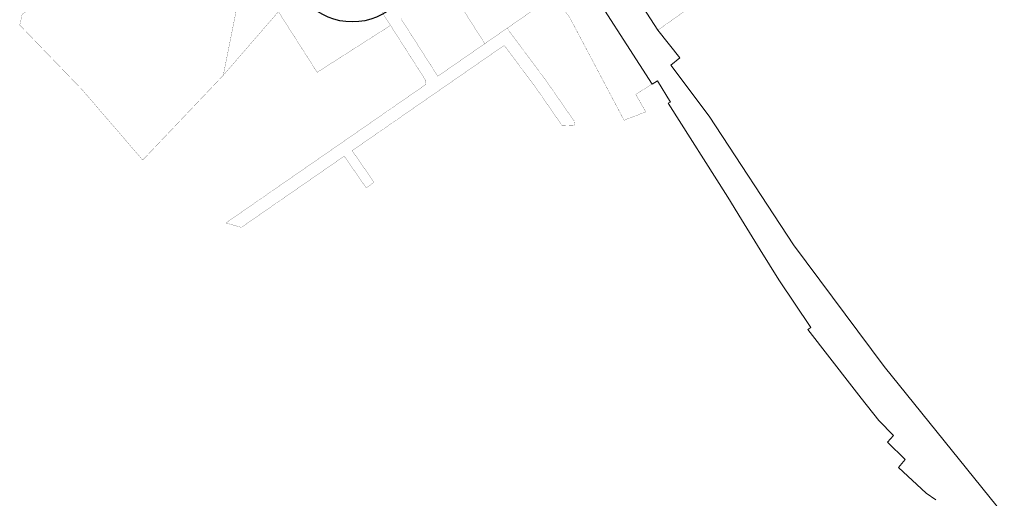
# Model space of a CAD drawing. Units: metres. Extents: x 545963 to 549778, y 6580322 to 6584933.
# Drawn here: x 546376 to 547959, y 6582627 to 6583397 of the extents above; entities that cross this region are included whole.
import ezdxf

# ---------------------------------------------------------------- set-up
doc = ezdxf.new("R2010")
doc.units = ezdxf.units.M
for name, color, linetype, lineweight in [('-GEODEESIA', 7, 'Continuous', 9), ('DP_krunt_olemasolev', 36, 'Continuous', 9), ('Geodeesia$0$PIIR', 7, 'Continuous', 20), ('XR_xref', 7, 'Continuous', 9)]:
    doc.layers.add(name, color=color, linetype=linetype, lineweight=lineweight)
doc.layers.add('017049_PP_TL-4_AsendVertTehnokoondPikiprof$0$014061_VKm2$0$PROJ', color=150, linetype='Continuous')

# ---------------------------------------------------------------- blocks, each defined once
blk = doc.blocks.new('017049_PP_TL-4_AsendVertTehnokoondPikiprof')
at = {"layer": '017049_PP_TL-4_AsendVertTehnokoondPikiprof$0$014061_VKm2$0$PROJ'}
blk.add_circle((546910.68, 6583493.57), 100, dxfattribs=at)
blk = doc.blocks.new('Geodeesia')
at = {"layer": 'Geodeesia$0$PIIR', "linetype": 'Continuous', "ltscale": 0.5}
for points in [[(547259.3, 6583601.3), (547401.8, 6583380.2), (547437.4, 6583335.9), (547422.8, 6583324.3), (547484.5, 6583242.1), (547620, 6583035.2), (547765.8, 6582839.7), (547959, 6582600.2)], [(547848.9, 6582625.3), (547833.2, 6582635.7), (547788.8, 6582677.1), (547799.6, 6582689.8), (547771.1, 6582717.7), (547780.7, 6582728.6), (547757.4, 6582752.4), (547729, 6582788.4), (547713.7, 6582807.8), (547643.4, 6582899.1), (547648.1, 6582902.2), (547596.6, 6582978.8), (547566.6, 6583027.2), (547536.6, 6583075.8), (547514.4, 6583111.6), (547418.4, 6583263.1), (547422.1, 6583264.5), (547401.5, 6583298.7), (547392.8, 6583293.7), (547275.5, 6583476.1)]]:
    blk.add_lwpolyline(points, dxfattribs=at)

msp = doc.modelspace()

# ---------------------------------------------------------------- linework, layer by layer
at = {"layer": 'DP_krunt_olemasolev', "const_width": 0.3}
for points in [[(547259.34, 6583601.28), (547483.26, 6583489.43), (547497.8, 6583448.28), (547401.84, 6583380.23), (547259.34, 6583601.28)], [(547392.75, 6583293.74), (547366.5, 6583277.08), (547382.57, 6583248.94), (547347.72, 6583235.51), (547260.53, 6583400.05), (547225.87, 6583449.84), (547275.52, 6583476.13), (547392.75, 6583293.74)]]:
    msp.add_lwpolyline(points, close=True, dxfattribs=at)
for points in [[(547259.34, 6583601.28), (547401.84, 6583380.23), (547437.38, 6583335.93), (547422.84, 6583324.27), (547484.45, 6583242.13), (547620.05, 6583035.21), (547765.77, 6582839.67), (547958.97, 6582600.24)], [(547848.87, 6582625.31), (547833.2, 6582635.7), (547788.82, 6582677.05), (547799.62, 6582689.8), (547771.13, 6582717.7), (547780.72, 6582728.59), (547757.41, 6582752.43), (547728.99, 6582788.42), (547713.69, 6582807.8), (547643.41, 6582899.08), (547648.09, 6582902.22), (547596.61, 6582978.84), (547566.65, 6583027.24), (547536.56, 6583075.82), (547514.36, 6583111.59), (547418.39, 6583263.05), (547422.1, 6583264.49), (547401.5, 6583298.72), (547392.75, 6583293.74), (547275.52, 6583476.13)]]:
    msp.add_lwpolyline(points, dxfattribs=at)

# ---------------------------------------------------------------- block references
at = {"layer": 'XR_xref'}
msp.add_blockref('017049_PP_TL-4_AsendVertTehnokoondPikiprof', (0, 0), dxfattribs=at)

# ---------------------------------------------------------------- next in the draw order: linework, layer by layer
at = {"layer": 'DP_krunt_olemasolev', "const_width": 0.3}
for points in [[(546791.87, 6583410.04), (546703.22, 6583307.76), (546762.61, 6583605.39), (546728.82, 6583659.42), (546768.64, 6583689.22), (546786.16, 6583672.09), (546823.17, 6583621.03), (546884.16, 6583525.64), (546879.95, 6583522.87), (546884.09, 6583516.38), (546791.87, 6583410.04)], [(546475.92, 6583284.91), (546416.02, 6583346.98), (546375.98, 6583388.52), (546379.66, 6583405.56), (546533.99, 6583523.31), (546723.48, 6583667.91), (546762.61, 6583605.39), (546703.22, 6583307.76), (546576.22, 6583174.17), (546573.65, 6583171.46), (546475.92, 6583284.91)], [(546791.87, 6583410.04), (546887.53, 6583520.35), (546972.12, 6583388), (546854.17, 6583312.59), (546791.87, 6583410.04)], [(547094.69, 6583466.36), (547211.7, 6583419.57), (547159.49, 6583383.41), (547123.79, 6583358.69), (547066.49, 6583448.33), (547094.69, 6583466.36)]]:
    msp.add_lwpolyline(points, close=True, dxfattribs=at)
msp.add_lwpolyline([(546988.98, 6583398.77), (547048.11, 6583306.28), (547123.79, 6583358.69), (547159.49, 6583383.41), (547163.93, 6583377.47), (547169.91, 6583369.45), (547221.71, 6583300.03), (547262.33, 6583241.4), (547267.57, 6583234.2), (547268.06, 6583230.8), (547268.57, 6583227.32), (547248.49, 6583226.43), (547246.02, 6583229.83), (547205.43, 6583288.41), (547174.46, 6583329.91), (547172.5, 6583332.53), (547155, 6583355.98), (547084.03, 6583306.82), (547013.18, 6583257.76), (546994.27, 6583244.66), (546952.35, 6583215.63), (546918.64, 6583192.28), (546910.42, 6583186.59), (546913.84, 6583181.66), (546930.92, 6583156.99), (546942.3, 6583140.55), (546945.73, 6583135.63), (546932.98, 6583126.79), (546929.52, 6583131.78), (546897.68, 6583177.76), (546857.69, 6583150.07), (546824.7, 6583127.22), (546746.77, 6583073.24), (546732.2, 6583063.15), (546707.4, 6583070.31), (546707.4, 6583070.31), (546791.16, 6583128.32), (546916.49, 6583215.12), (547027.69, 6583292.14), (547029.06, 6583298.94), (546972.12, 6583388), (546887.53, 6583520.35)], dxfattribs=at)

# ---------------------------------------------------------------- next in the draw order: block references
at = {"layer": '-GEODEESIA'}
msp.add_blockref('Geodeesia', (0, 0), dxfattribs=at)

doc.saveas('drawing.dxf')
